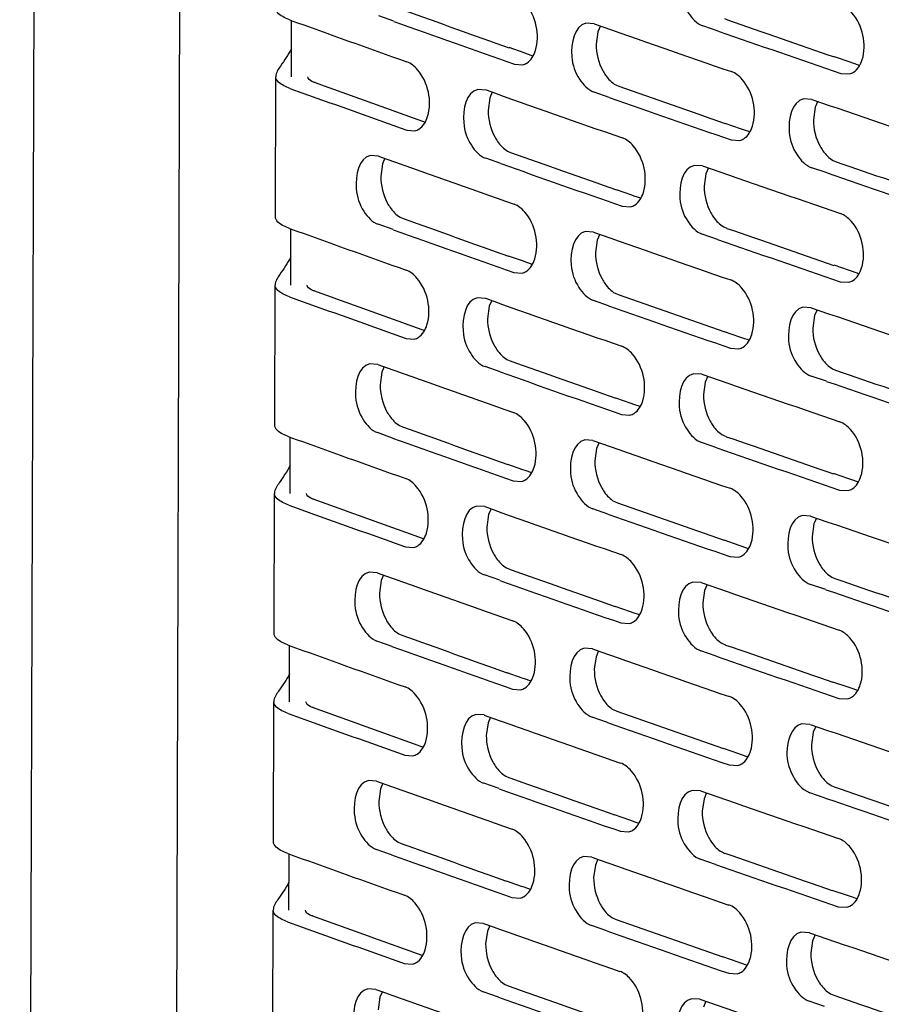
# Model space of a CAD drawing. Units: inches. Extents: x 0 to 141, y 0 to 109.
# Drawn here: x 120 to 122, y 79 to 81 of the extents above; entities that cross this region are included whole.
import ezdxf

# ---------------------------------------------------------------- set-up
doc = ezdxf.new("R2010")
doc.units = ezdxf.units.IN
doc.header["$LTSCALE"] = 0.605
doc.header["$MEASUREMENT"] = 0
doc.layers.get('0').update_dxf_attribs({"linetype": 'CONTINUOUS'})

msp = doc.modelspace()

# ---------------------------------------------------------------- linework, layer by layer
at = {"color": 7, "linetype": 'Continuous'}
for p, q in [((120.027, 89.1177), (119.9717, 71.0224)), ((120.3478, 88.7748), (120.2939, 71.1319)), ((120.5713, 81.0158), (120.5716, 81.1409)), ((120.7975, 81.1381), (120.7643, 81.1499)), ((121.5269, 81.1442), (121.5337, 81.1411)), ((121.2396, 81.1326), (121.2213, 81.1337)), ((121.2531, 81.1279), (121.2477, 81.1151)), ((121.5131, 81.1165), (121.4793, 81.1282)), ((121.2477, 81.1151), (121.2438, 81.0877)), ((121.085, 81.0682), (121.0517, 81.08)), ((121.0902, 81.0663), (121.085, 81.0682)), ((121.1045, 81.0613), (121.0902, 81.0663)), ((121.804, 81.0478), (121.7701, 81.0594)), ((121.0636, 81.0436), (121.0818, 81.0424)), ((121.8106, 81.0455), (121.804, 81.0478)), ((121.8252, 81.0405), (121.8106, 81.0455)), ((120.5359, 80.7067), (120.5368, 81.0159)), ((120.5368, 81.0159), (120.5368, 81.0159)), ((121.7838, 81.0231), (121.8025, 81.022)), ((120.5682, 80.9901), (120.5968, 80.9798)), ((121.287, 80.9977), (121.2937, 80.9947)), ((121.0008, 80.9865), (120.9827, 80.9877)), ((121.0094, 80.9691), (121.0055, 80.9416)), ((121.0147, 80.9817), (121.0094, 80.9691)), ((121.2727, 80.97), (121.2392, 80.9818)), ((121.7199, 80.9658), (121.7013, 80.9668)), ((121.7271, 80.9483), (121.7231, 80.9209)), ((121.7327, 80.9615), (121.7271, 80.9483)), ((120.8524, 80.9206), (120.8666, 80.9156)), ((121.5625, 80.9009), (121.5288, 80.9126)), ((121.5686, 80.8988), (121.5625, 80.9009)), ((120.8258, 80.8978), (120.8438, 80.8965)), ((121.5831, 80.8938), (121.5686, 80.8988)), ((121.5419, 80.8763), (121.5604, 80.8752)), ((120.7634, 80.8408), (120.7454, 80.842)), ((120.7776, 80.8358), (120.7725, 80.8233)), ((121.0337, 80.8239), (121.0004, 80.8357)), ((121.0485, 80.8516), (121.0551, 80.8485)), ((120.7725, 80.8233), (120.7685, 80.7959)), ((121.4784, 80.819), (121.4599, 80.8202)), ((121.4915, 80.8146), (121.486, 80.8016)), ((121.7534, 80.8033), (121.7195, 80.815)), ((121.7668, 80.831), (121.7736, 80.828)), ((121.486, 80.8016), (121.482, 80.7742)), ((121.3223, 80.7544), (121.2889, 80.7662)), ((121.328, 80.7524), (121.3223, 80.7544)), ((121.3424, 80.7474), (121.328, 80.7524)), ((121.3014, 80.7298), (121.3197, 80.7287)), ((120.8113, 80.7058), (120.8179, 80.7027)), ((120.7961, 80.6782), (120.7629, 80.69)), ((121.5255, 80.6843), (121.5323, 80.6812)), ((120.5699, 80.5559), (120.5702, 80.681)), ((121.2382, 80.6727), (121.2199, 80.6738)), ((121.2517, 80.668), (121.2463, 80.6552)), ((121.5117, 80.6565), (121.4779, 80.6682)), ((121.2463, 80.6552), (121.2424, 80.6278)), ((121.0836, 80.6083), (121.0503, 80.62)), ((121.0888, 80.6064), (121.0836, 80.6083)), ((121.1031, 80.6014), (121.0888, 80.6064)), ((121.8026, 80.5878), (121.7687, 80.5995)), ((121.0622, 80.5837), (121.0804, 80.5825)), ((121.8092, 80.5856), (121.8026, 80.5878)), ((121.8238, 80.5805), (121.8092, 80.5856)), ((120.5345, 80.2468), (120.5354, 80.5559)), ((120.5354, 80.5559), (120.5354, 80.556)), ((121.7824, 80.5631), (121.8011, 80.5621)), ((121.2856, 80.5378), (121.2923, 80.5347)), ((120.5668, 80.5302), (120.5954, 80.5199)), ((120.9994, 80.5266), (120.9813, 80.5278)), ((121.0133, 80.5218), (121.008, 80.5091)), ((121.2713, 80.5101), (121.2378, 80.5219)), ((121.008, 80.5091), (121.0041, 80.4817)), ((121.7185, 80.5058), (121.6999, 80.5069)), ((121.7257, 80.4884), (121.7217, 80.4609)), ((121.7313, 80.5015), (121.7257, 80.4884)), ((120.851, 80.4607), (120.8652, 80.4556)), ((121.5611, 80.441), (121.5274, 80.4527)), ((120.8244, 80.4378), (120.8424, 80.4366)), ((121.5672, 80.4389), (121.5611, 80.441)), ((121.5817, 80.4339), (121.5672, 80.4389)), ((121.5405, 80.4163), (121.559, 80.4152)), ((120.762, 80.3809), (120.744, 80.3821)), ((121.047, 80.3917), (121.0537, 80.3886)), ((120.7711, 80.3634), (120.7671, 80.336)), ((120.7762, 80.3759), (120.7711, 80.3634)), ((121.0323, 80.364), (120.999, 80.3758)), ((121.477, 80.3591), (121.4585, 80.3602)), ((121.7654, 80.3711), (121.7722, 80.3681)), ((121.4846, 80.3417), (121.4806, 80.3142)), ((121.4901, 80.3547), (121.4846, 80.3417)), ((121.752, 80.3434), (121.7181, 80.355)), ((121.3209, 80.2945), (121.2874, 80.3063)), ((121.3266, 80.2925), (121.3209, 80.2945)), ((121.341, 80.2875), (121.3266, 80.2925)), ((121.3, 80.2699), (121.3183, 80.2687)), ((120.7947, 80.2182), (120.7615, 80.2301)), ((120.8099, 80.2459), (120.8165, 80.2428)), ((120.5685, 80.096), (120.5688, 80.221)), ((121.2368, 80.2127), (121.2185, 80.2139)), ((121.2503, 80.2081), (121.2449, 80.1953)), ((121.5103, 80.1966), (121.4765, 80.2083)), ((121.5241, 80.2243), (121.5309, 80.2213)), ((121.2449, 80.1953), (121.241, 80.1678)), ((121.0822, 80.1483), (121.0489, 80.1601)), ((121.0874, 80.1465), (121.0822, 80.1483)), ((121.1017, 80.1414), (121.0874, 80.1465)), ((121.0608, 80.1237), (121.079, 80.1225)), ((121.8012, 80.1279), (121.7673, 80.1396)), ((121.8077, 80.1256), (121.8012, 80.1279)), ((121.8224, 80.1206), (121.8077, 80.1256)), ((121.781, 80.1032), (121.7997, 80.1022)), ((120.5331, 79.7869), (120.534, 80.096)), ((120.534, 80.096), (120.534, 80.0961)), ((121.2842, 80.0779), (121.2909, 80.0748)), ((120.5654, 80.0702), (120.594, 80.06)), ((120.998, 80.0667), (120.9799, 80.0679)), ((121.0119, 80.0619), (121.0066, 80.0492)), ((121.2699, 80.0502), (121.2364, 80.0619)), ((121.0066, 80.0492), (121.0027, 80.0218)), ((121.7171, 80.0459), (121.6985, 80.047)), ((121.7299, 80.0416), (121.7243, 80.0285)), ((121.7243, 80.0285), (121.7203, 80.001)), ((120.8496, 80.0008), (120.8638, 79.9957)), ((121.5597, 79.9811), (121.526, 79.9928)), ((120.823, 79.9779), (120.841, 79.9767)), ((121.5658, 79.979), (121.5597, 79.9811)), ((121.5803, 79.9739), (121.5658, 79.979)), ((121.5391, 79.9564), (121.5576, 79.9553)), ((121.0456, 79.9318), (121.0523, 79.9287)), ((120.7606, 79.9209), (120.7426, 79.9222)), ((120.7697, 79.9035), (120.7657, 79.876)), ((120.7748, 79.916), (120.7697, 79.9035)), ((121.0309, 79.9041), (120.9976, 79.9159)), ((121.764, 79.9112), (121.7708, 79.9081)), ((121.4756, 79.8992), (121.4571, 79.9003)), ((121.4832, 79.8818), (121.4792, 79.8543)), ((121.4887, 79.8947), (121.4832, 79.8818)), ((121.7506, 79.8835), (121.7167, 79.8951)), ((121.3195, 79.8346), (121.286, 79.8463)), ((121.3252, 79.8326), (121.3195, 79.8346)), ((121.3396, 79.8276), (121.3252, 79.8326)), ((121.2985, 79.81), (121.3169, 79.8088)), ((120.8085, 79.786), (120.8151, 79.7829)), ((120.5671, 79.6361), (120.5674, 79.7611)), ((120.7933, 79.7583), (120.7601, 79.7701)), ((121.2354, 79.7528), (121.2171, 79.754)), ((121.5227, 79.7644), (121.5295, 79.7614)), ((121.2435, 79.7354), (121.2396, 79.7079)), ((121.2489, 79.7482), (121.2435, 79.7354)), ((121.5089, 79.7367), (121.4751, 79.7484)), ((121.0808, 79.6884), (121.0475, 79.7002)), ((121.086, 79.6866), (121.0808, 79.6884)), ((121.1003, 79.6815), (121.086, 79.6866)), ((121.0594, 79.6638), (121.0776, 79.6626)), ((121.7998, 79.668), (121.7659, 79.6796)), ((121.8063, 79.6657), (121.7998, 79.668)), ((121.821, 79.6607), (121.8063, 79.6657)), ((121.7796, 79.6433), (121.7983, 79.6422)), ((120.5317, 79.327), (120.5326, 79.6361)), ((120.5326, 79.6361), (120.5326, 79.6362)), ((120.564, 79.6103), (120.5926, 79.6)), ((120.9966, 79.6068), (120.9785, 79.608)), ((121.0105, 79.602), (121.0052, 79.5893)), ((121.2685, 79.5903), (121.235, 79.602)), ((121.2828, 79.618), (121.2895, 79.6149)), ((121.0052, 79.5893), (121.0013, 79.5619)), ((121.7157, 79.586), (121.6971, 79.5871)), ((121.7285, 79.5817), (121.7229, 79.5686)), ((121.7229, 79.5686), (121.7189, 79.5411)), ((120.8482, 79.5409), (120.8624, 79.5358)), ((121.5583, 79.5212), (121.5246, 79.5329)), ((120.8216, 79.518), (120.8396, 79.5168)), ((121.5644, 79.519), (121.5583, 79.5212)), ((121.5789, 79.514), (121.5644, 79.519)), ((121.5377, 79.4965), (121.5562, 79.4954)), ((121.0442, 79.4719), (121.0509, 79.4688)), ((120.7592, 79.461), (120.7412, 79.4623)), ((120.7734, 79.456), (120.7682, 79.4435)), ((121.0295, 79.4442), (120.9962, 79.456)), ((121.7626, 79.4513), (121.7694, 79.4482)), ((120.7682, 79.4435), (120.7643, 79.4161)), ((121.4742, 79.4393), (121.4557, 79.4404)), ((121.4873, 79.4348), (121.4818, 79.4218)), ((121.702, 79.4425), (121.7153, 79.4352)), ((121.7492, 79.4235), (121.7153, 79.4352)), ((121.4818, 79.4218), (121.4778, 79.3944)), ((121.3181, 79.3747), (121.2846, 79.3864)), ((121.3238, 79.3727), (121.3181, 79.3747)), ((121.3382, 79.3676), (121.3238, 79.3727)), ((121.2971, 79.35), (121.3155, 79.3489)), ((120.8071, 79.326), (120.8137, 79.323)), ((120.5656, 79.1761), (120.566, 79.3012)), ((120.7919, 79.2984), (120.7587, 79.3102)), ((121.234, 79.2929), (121.2157, 79.2941)), ((121.5213, 79.3045), (121.5281, 79.3014)), ((121.2421, 79.2755), (121.2382, 79.248)), ((121.2475, 79.2883), (121.2421, 79.2755)), ((121.5075, 79.2768), (121.4737, 79.2885)), ((121.0794, 79.2285), (121.0461, 79.2403)), ((121.0846, 79.2266), (121.0794, 79.2285)), ((121.0989, 79.2216), (121.0846, 79.2266)), ((121.7983, 79.2081), (121.7645, 79.2197)), ((121.8049, 79.2058), (121.7983, 79.2081)), ((121.8196, 79.2008), (121.8049, 79.2058)), ((121.058, 79.2039), (121.0762, 79.2027)), ((120.5303, 78.867), (120.5312, 79.1762)), ((120.5312, 79.1762), (120.5312, 79.1762)), ((121.7782, 79.1834), (121.7969, 79.1823)), ((120.5626, 79.1504), (120.5912, 79.1401)), ((120.9952, 79.1468), (120.9771, 79.148)), ((121.0091, 79.142), (121.0038, 79.1294)), ((121.2671, 79.1304), (121.2336, 79.1421)), ((121.2814, 79.1581), (121.2881, 79.155)), ((121.0038, 79.1294), (120.9999, 79.1019)), ((121.7143, 79.1261), (121.6957, 79.1271)), ((121.7271, 79.1218), (121.7215, 79.1086)), ((121.7215, 79.1086), (121.7175, 79.0812)), ((120.8468, 79.0809), (120.861, 79.0759)), ((120.8202, 79.0581), (120.8382, 79.0568)), ((121.5569, 79.0612), (121.5232, 79.0729)), ((121.563, 79.0591), (121.5569, 79.0612)), ((121.5775, 79.0541), (121.563, 79.0591)), ((121.5363, 79.0366), (121.5548, 79.0355)), ((121.0428, 79.0119), (121.0495, 79.0088)), ((120.7578, 79.0011), (120.7398, 79.0023)), ((120.772, 78.9961), (120.7668, 78.9836)), ((121.0281, 78.9842), (120.9948, 78.996)), ((121.7612, 78.9914), (121.768, 78.9883)), ((120.7668, 78.9836), (120.7629, 78.9562)), ((121.4728, 78.9794), (121.4543, 78.9805)), ((121.4859, 78.9749), (121.4804, 78.9619)), ((121.7478, 78.9636), (121.7139, 78.9753))]:
    msp.add_line(p, q, dxfattribs=at)
for centre, radius, start, end in [((148.6174, 158.9206), 82.5775, 250.328301, 250.499419), ((148.2819, 158.0438), 81.744, 250.182557, 250.374343), ((149.7951, 162.5066), 86.1339, 250.845888, 251.012263), ((148.6703, 159.211), 82.8992, 250.352904, 250.548079), ((149.4291, 161.5171), 85.1841, 250.675102, 250.89073), ((149.8486, 162.8053), 86.4636, 250.869806, 251.059579), ((148.288, 157.7707), 81.6005, 250.182505, 250.353339), ((149.4029, 161.1496), 84.9407, 250.674977, 250.842907), ((148.3054, 157.96), 81.8151, 250.203913, 250.37429), ((149.0358, 160.1663), 83.9964, 250.502584, 250.72024), ((149.4562, 161.4455), 85.2679, 250.69912, 250.890663), ((150.2117, 163.7838), 87.582, 251.015338, 251.227012), ((148.6418, 158.8239), 82.8165, 250.32843, 250.548148), ((149.0098, 159.8009), 83.7553, 250.502457, 250.671968), ((149.063, 160.0941), 84.0797, 250.526828, 250.720172), ((149.8202, 162.4164), 86.3793, 250.846011, 251.059645), ((150.185, 163.4119), 87.3345, 251.015218, 251.180064), ((150.2386, 163.7134), 87.6669, 251.038915, 251.226947), ((148.616, 158.4607), 82.5775, 250.328301, 250.499419), ((148.2805, 157.5839), 81.744, 250.182557, 250.374343), ((148.6689, 158.7511), 82.8992, 250.352904, 250.548079), ((149.4277, 161.0572), 85.1841, 250.675102, 250.89073), ((149.7937, 162.0466), 86.1339, 250.845888, 251.012263), ((149.8472, 162.3454), 86.4636, 250.869806, 251.059579), ((148.2866, 157.3108), 81.6005, 250.182505, 250.353339), ((149.4015, 160.6896), 84.9407, 250.674977, 250.842907), ((148.304, 157.5001), 81.8151, 250.203913, 250.37429), ((149.0344, 159.7064), 83.9964, 250.502584, 250.72024), ((149.4548, 160.9856), 85.2679, 250.69912, 250.890663), ((150.2103, 163.3239), 87.582, 251.015338, 251.227012), ((148.6404, 158.364), 82.8165, 250.32843, 250.548148), ((149.0084, 159.341), 83.7553, 250.502457, 250.671968), ((149.0616, 159.6342), 84.0797, 250.526828, 250.720172), ((149.8188, 161.9565), 86.3793, 250.846011, 251.059645), ((150.1836, 162.952), 87.3345, 251.015218, 251.180064), ((150.2372, 163.2534), 87.6669, 251.038915, 251.226947), ((148.6146, 158.0008), 82.5775, 250.328301, 250.499419), ((148.2791, 157.124), 81.744, 250.182557, 250.374343), ((148.6675, 158.2912), 82.8992, 250.352904, 250.548079), ((149.4263, 160.5973), 85.1841, 250.675102, 250.89073), ((149.7923, 161.5867), 86.1339, 250.845888, 251.012263), ((149.8458, 161.8854), 86.4636, 250.869806, 251.059579), ((148.2852, 156.8508), 81.6005, 250.182505, 250.353339), ((148.3026, 157.0401), 81.8151, 250.203913, 250.37429), ((149.033, 159.2465), 83.9964, 250.502584, 250.72024), ((149.4001, 160.2297), 84.9407, 250.674977, 250.842907), ((149.4534, 160.5257), 85.2679, 250.69912, 250.890663), ((150.2089, 162.864), 87.582, 251.015338, 251.227012), ((149.007, 158.8811), 83.7553, 250.502457, 250.671968), ((148.6389, 157.9041), 82.8165, 250.32843, 250.548148), ((149.0602, 159.1742), 84.0797, 250.526828, 250.720172), ((150.1822, 162.4921), 87.3345, 251.015218, 251.180064), ((149.8173, 161.4966), 86.3793, 250.846011, 251.059645), ((150.2358, 162.7935), 87.6669, 251.038915, 251.226947), ((148.6132, 157.5409), 82.5775, 250.328301, 250.499419), ((148.2777, 156.664), 81.744, 250.182557, 250.374343), ((148.6661, 157.8313), 82.8992, 250.352904, 250.548079), ((149.4249, 160.1374), 85.1841, 250.675102, 250.89073), ((149.7909, 161.1268), 86.1339, 250.845888, 251.012263), ((149.8444, 161.4255), 86.4636, 250.869806, 251.059579), ((148.2838, 156.3909), 81.6005, 250.182505, 250.353339), ((148.3012, 156.5802), 81.8151, 250.203913, 250.37429), ((149.0316, 158.7865), 83.9964, 250.502584, 250.72024), ((149.3987, 159.7698), 84.9407, 250.674977, 250.842907), ((149.452, 160.0657), 85.2679, 250.69912, 250.890663), ((150.2075, 162.4041), 87.582, 251.015338, 251.227012), ((149.0056, 158.4211), 83.7553, 250.502457, 250.671968), ((148.6375, 157.4442), 82.8165, 250.32843, 250.548148), ((150.1808, 162.0321), 87.3345, 251.015218, 251.180064), ((149.0588, 158.7143), 84.0797, 250.526828, 250.720172), ((149.8159, 161.0366), 86.3793, 250.846011, 251.059645), ((150.2344, 162.3336), 87.6669, 251.038915, 251.226947), ((148.6118, 157.081), 82.5775, 250.328301, 250.499419), ((148.2763, 156.2041), 81.744, 250.182557, 250.374343), ((148.6647, 157.3713), 82.8992, 250.352904, 250.548079), ((149.4235, 159.6774), 85.1841, 250.675102, 250.89073), ((149.7895, 160.6669), 86.1339, 250.845888, 251.012263), ((149.843, 160.9656), 86.4636, 250.869806, 251.059579), ((148.2824, 155.931), 81.6005, 250.182505, 250.353339), ((149.0302, 158.3266), 83.9964, 250.502584, 250.72024), ((149.3973, 159.3099), 84.9407, 250.674977, 250.842907), ((148.2998, 156.1203), 81.8151, 250.203913, 250.37429), ((149.4506, 159.6058), 85.2679, 250.69912, 250.890663), ((150.2061, 161.9441), 87.582, 251.015338, 251.227012), ((148.6361, 156.9842), 82.8165, 250.32843, 250.548148), ((149.0042, 157.9612), 83.7553, 250.502457, 250.671968), ((150.1794, 161.5722), 87.3345, 251.015218, 251.180064), ((149.0574, 158.2544), 84.0797, 250.526828, 250.720172), ((149.8145, 160.5767), 86.3793, 250.846011, 251.059645)]:
    msp.add_arc(centre, radius, start, end, dxfattribs=at)
for points, knots in [([(121.4613, 81.2801), (121.4355, 81.2739), (121.4225, 81.211), (121.4421, 81.159), (121.4658, 81.1329), (121.4793, 81.1282)], [0, 0, 0, 0, 0.453571, 0.755048, 1, 1, 1, 1]), ([(121.11, 81.0739), (121.1203, 81.1075), (121.1091, 81.1613), (121.0732, 81.1911), (121.0641, 81.1944)], [0, 0, 0, 0, 0.783146, 1, 1, 1, 1]), ([(120.5687, 81.1409), (120.5641, 81.1425), (120.552, 81.1475), (120.5373, 81.1577), (120.5373, 81.1667)], [0, 0, 0, 0, 0.352682, 1, 1, 1, 1]), ([(121.831, 81.0535), (121.8415, 81.0871), (121.8298, 81.1413), (121.7936, 81.1707), (121.7843, 81.1739)], [0, 0, 0, 0, 0.781557, 1, 1, 1, 1]), ([(121.2213, 81.1337), (121.1955, 81.1277), (121.1827, 81.0646), (121.2021, 81.0127), (121.2257, 80.9865), (121.2392, 80.9818)], [0, 0, 0, 0, 0.453381, 0.755274, 1, 1, 1, 1]), ([(120.5715, 81.0773), (120.5643, 81.0641), (120.5514, 81.0454), (120.5369, 81.0244), (120.5368, 81.0159)], [0, 0, 0, 0, 0.639133, 1, 1, 1, 1]), ([(121.0818, 81.0424), (121.0849, 81.0431), (121.0986, 81.0488), (121.1067, 81.0631), (121.11, 81.0739)], [0, 0, 0, 0, 0.224101, 1, 1, 1, 1]), ([(121.8025, 81.022), (121.8057, 81.0228), (121.8194, 81.0285), (121.8276, 81.0428), (121.831, 81.0535)], [0, 0, 0, 0, 0.225522, 1, 1, 1, 1]), ([(120.8719, 80.928), (120.8822, 80.9616), (120.8711, 81.0153), (120.8354, 81.0453), (120.8263, 81.0486)], [0, 0, 0, 0, 0.783679, 1, 1, 1, 1]), ([(120.5682, 80.9901), (120.5636, 80.9917), (120.5516, 80.9967), (120.5368, 81.0069), (120.5368, 81.0159)], [0, 0, 0, 0, 0.352682, 1, 1, 1, 1]), ([(120.6234, 81.0028), (120.6211, 81.0036), (120.6151, 81.006), (120.6077, 81.0112), (120.6077, 81.0156)], [0, 0, 0, 0, 0.352682, 1, 1, 1, 1]), ([(121.2583, 81.0292), (121.2602, 81.0257), (121.2676, 81.0136), (121.278, 81.0028), (121.287, 80.9977)], [0, 0, 0, 0, 0.275728, 1, 1, 1, 1]), ([(121.5888, 80.9067), (121.5993, 80.9403), (121.5877, 80.9943), (121.5516, 81.0239), (121.5424, 81.0271)], [0, 0, 0, 0, 0.782086, 1, 1, 1, 1]), ([(120.9827, 80.9877), (120.9569, 80.9817), (120.9442, 80.9186), (120.9634, 80.8668), (120.9869, 80.8405), (121.0004, 80.8357)], [0, 0, 0, 0, 0.453191, 0.755501, 1, 1, 1, 1]), ([(121.7013, 80.9668), (121.6754, 80.9606), (121.6623, 80.8977), (121.682, 80.8456), (121.7059, 80.8196), (121.7195, 80.815)], [0, 0, 0, 0, 0.453761, 0.754823, 1, 1, 1, 1]), ([(120.8438, 80.8965), (120.847, 80.8973), (120.8606, 80.9029), (120.8686, 80.9172), (120.8719, 80.928)], [0, 0, 0, 0, 0.223613, 1, 1, 1, 1]), ([(121.5604, 80.8752), (121.5636, 80.8759), (121.5773, 80.8816), (121.5854, 80.8959), (121.5888, 80.9067)], [0, 0, 0, 0, 0.225055, 1, 1, 1, 1]), ([(121.0199, 80.8831), (121.0218, 80.8796), (121.0292, 80.8675), (121.0395, 80.8567), (121.0485, 80.8516)], [0, 0, 0, 0, 0.276002, 1, 1, 1, 1]), ([(121.348, 80.7602), (121.3584, 80.7938), (121.347, 80.8477), (121.311, 80.8774), (121.3018, 80.8806)], [0, 0, 0, 0, 0.782615, 1, 1, 1, 1]), ([(121.7378, 80.8624), (121.7397, 80.859), (121.7472, 80.8468), (121.7577, 80.8361), (121.7668, 80.831)], [0, 0, 0, 0, 0.275184, 1, 1, 1, 1]), ([(120.7454, 80.842), (120.7197, 80.8361), (120.7072, 80.7729), (120.7262, 80.7212), (120.7495, 80.6948), (120.7629, 80.69)], [0, 0, 0, 0, 0.453001, 0.75573, 1, 1, 1, 1]), ([(121.4599, 80.8202), (121.4341, 80.814), (121.4211, 80.751), (121.4407, 80.6991), (121.4644, 80.673), (121.4779, 80.6682)], [0, 0, 0, 0, 0.453571, 0.755048, 1, 1, 1, 1]), ([(121.3197, 80.7287), (121.3229, 80.7294), (121.3366, 80.7351), (121.3447, 80.7494), (121.348, 80.7602)], [0, 0, 0, 0, 0.224581, 1, 1, 1, 1]), ([(120.7829, 80.7374), (120.7848, 80.7339), (120.7921, 80.7217), (120.8023, 80.7109), (120.8113, 80.7058)], [0, 0, 0, 0, 0.276277, 1, 1, 1, 1]), ([(121.1086, 80.6139), (121.1189, 80.6476), (121.1077, 80.7014), (121.0718, 80.7312), (121.0627, 80.7345)], [0, 0, 0, 0, 0.783146, 1, 1, 1, 1]), ([(120.5673, 80.681), (120.5627, 80.6826), (120.5506, 80.6875), (120.5359, 80.6978), (120.5359, 80.7067)], [0, 0, 0, 0, 0.352682, 1, 1, 1, 1]), ([(121.4967, 80.7157), (121.4985, 80.7122), (121.506, 80.7001), (121.5165, 80.6893), (121.5255, 80.6843)], [0, 0, 0, 0, 0.275455, 1, 1, 1, 1]), ([(121.8295, 80.5936), (121.8401, 80.6272), (121.8284, 80.6814), (121.7922, 80.7107), (121.7828, 80.7139)], [0, 0, 0, 0, 0.781557, 1, 1, 1, 1]), ([(121.2199, 80.6738), (121.1941, 80.6677), (121.1813, 80.6047), (121.2007, 80.5528), (121.2243, 80.5266), (121.2378, 80.5219)], [0, 0, 0, 0, 0.453381, 0.755274, 1, 1, 1, 1]), ([(120.5701, 80.6174), (120.5629, 80.6042), (120.55, 80.5854), (120.5355, 80.5645), (120.5354, 80.556)], [0, 0, 0, 0, 0.639133, 1, 1, 1, 1]), ([(121.0804, 80.5825), (121.0835, 80.5832), (121.0972, 80.5889), (121.1052, 80.6032), (121.1086, 80.6139)], [0, 0, 0, 0, 0.224101, 1, 1, 1, 1]), ([(120.8705, 80.4681), (120.8808, 80.5017), (120.8697, 80.5554), (120.834, 80.5854), (120.8249, 80.5886)], [0, 0, 0, 0, 0.783679, 1, 1, 1, 1]), ([(121.8011, 80.5621), (121.8043, 80.5628), (121.818, 80.5686), (121.8262, 80.5829), (121.8295, 80.5936)], [0, 0, 0, 0, 0.225522, 1, 1, 1, 1]), ([(120.5668, 80.5302), (120.5622, 80.5318), (120.5502, 80.5367), (120.5354, 80.547), (120.5354, 80.5559)], [0, 0, 0, 0, 0.352682, 1, 1, 1, 1]), ([(120.622, 80.5428), (120.6197, 80.5437), (120.6137, 80.5461), (120.6063, 80.5512), (120.6063, 80.5557)], [0, 0, 0, 0, 0.352682, 1, 1, 1, 1]), ([(121.2569, 80.5693), (121.2588, 80.5658), (121.2662, 80.5537), (121.2766, 80.5429), (121.2856, 80.5378)], [0, 0, 0, 0, 0.275728, 1, 1, 1, 1]), ([(121.5874, 80.4468), (121.5978, 80.4804), (121.5863, 80.5344), (121.5502, 80.5639), (121.5409, 80.5671)], [0, 0, 0, 0, 0.782086, 1, 1, 1, 1]), ([(120.9813, 80.5278), (120.9555, 80.5218), (120.9428, 80.4587), (120.962, 80.4069), (120.9855, 80.3806), (120.999, 80.3758)], [0, 0, 0, 0, 0.453191, 0.755501, 1, 1, 1, 1]), ([(121.6999, 80.5069), (121.674, 80.5007), (121.6609, 80.4378), (121.6806, 80.3857), (121.7045, 80.3597), (121.7181, 80.355)], [0, 0, 0, 0, 0.453761, 0.754823, 1, 1, 1, 1]), ([(120.8424, 80.4366), (120.8456, 80.4373), (120.8592, 80.443), (120.8672, 80.4573), (120.8705, 80.4681)], [0, 0, 0, 0, 0.223613, 1, 1, 1, 1]), ([(121.559, 80.4152), (121.5622, 80.416), (121.5759, 80.4217), (121.584, 80.436), (121.5874, 80.4468)], [0, 0, 0, 0, 0.225055, 1, 1, 1, 1]), ([(121.0185, 80.4232), (121.0204, 80.4197), (121.0278, 80.4076), (121.0381, 80.3968), (121.047, 80.3917)], [0, 0, 0, 0, 0.276002, 1, 1, 1, 1]), ([(121.3466, 80.3002), (121.357, 80.3339), (121.3456, 80.3878), (121.3096, 80.4174), (121.3004, 80.4207)], [0, 0, 0, 0, 0.782615, 1, 1, 1, 1]), ([(121.7364, 80.4025), (121.7383, 80.399), (121.7458, 80.3869), (121.7563, 80.3761), (121.7654, 80.3711)], [0, 0, 0, 0, 0.275184, 1, 1, 1, 1]), ([(120.744, 80.3821), (120.7183, 80.3761), (120.7058, 80.313), (120.7248, 80.2613), (120.7481, 80.2349), (120.7615, 80.2301)], [0, 0, 0, 0, 0.453001, 0.75573, 1, 1, 1, 1]), ([(121.4585, 80.3602), (121.4327, 80.3541), (121.4197, 80.2911), (121.4393, 80.2391), (121.463, 80.213), (121.4765, 80.2083)], [0, 0, 0, 0, 0.453571, 0.755048, 1, 1, 1, 1]), ([(121.3183, 80.2687), (121.3215, 80.2695), (121.3352, 80.2752), (121.3433, 80.2895), (121.3466, 80.3002)], [0, 0, 0, 0, 0.224581, 1, 1, 1, 1]), ([(120.7815, 80.2774), (120.7833, 80.274), (120.7907, 80.2618), (120.8009, 80.251), (120.8099, 80.2459)], [0, 0, 0, 0, 0.276277, 1, 1, 1, 1]), ([(121.1072, 80.154), (121.1175, 80.1877), (121.1063, 80.2415), (121.0704, 80.2713), (121.0612, 80.2745)], [0, 0, 0, 0, 0.783146, 1, 1, 1, 1]), ([(121.4953, 80.2558), (121.4971, 80.2523), (121.5046, 80.2401), (121.5151, 80.2294), (121.5241, 80.2243)], [0, 0, 0, 0, 0.275455, 1, 1, 1, 1]), ([(121.8281, 80.1337), (121.8387, 80.1673), (121.827, 80.2215), (121.7907, 80.2508), (121.7814, 80.254)], [0, 0, 0, 0, 0.781557, 1, 1, 1, 1]), ([(120.5659, 80.221), (120.5613, 80.2227), (120.5492, 80.2276), (120.5345, 80.2379), (120.5345, 80.2468)], [0, 0, 0, 0, 0.352682, 1, 1, 1, 1]), ([(121.2185, 80.2139), (121.1927, 80.2078), (121.1799, 80.1448), (121.1993, 80.0929), (121.2229, 80.0667), (121.2364, 80.0619)], [0, 0, 0, 0, 0.453381, 0.755274, 1, 1, 1, 1]), ([(120.5687, 80.1575), (120.5615, 80.1443), (120.5486, 80.1255), (120.5341, 80.1046), (120.534, 80.0961)], [0, 0, 0, 0, 0.639133, 1, 1, 1, 1]), ([(121.079, 80.1225), (121.0821, 80.1233), (121.0958, 80.1289), (121.1038, 80.1433), (121.1072, 80.154)], [0, 0, 0, 0, 0.224101, 1, 1, 1, 1]), ([(120.8691, 80.0081), (120.8794, 80.0418), (120.8683, 80.0955), (120.8326, 80.1254), (120.8235, 80.1287)], [0, 0, 0, 0, 0.783679, 1, 1, 1, 1]), ([(121.7997, 80.1022), (121.8029, 80.1029), (121.8166, 80.1086), (121.8248, 80.1229), (121.8281, 80.1337)], [0, 0, 0, 0, 0.225522, 1, 1, 1, 1]), ([(121.2555, 80.1094), (121.2574, 80.1059), (121.2648, 80.0937), (121.2752, 80.083), (121.2842, 80.0779)], [0, 0, 0, 0, 0.275728, 1, 1, 1, 1]), ([(121.586, 79.9868), (121.5964, 80.0204), (121.5849, 80.0745), (121.5488, 80.104), (121.5395, 80.1072)], [0, 0, 0, 0, 0.782086, 1, 1, 1, 1]), ([(120.5654, 80.0702), (120.5608, 80.0719), (120.5487, 80.0768), (120.534, 80.0871), (120.534, 80.096)], [0, 0, 0, 0, 0.352682, 1, 1, 1, 1]), ([(120.6206, 80.0829), (120.6183, 80.0837), (120.6123, 80.0862), (120.6049, 80.0913), (120.6049, 80.0958)], [0, 0, 0, 0, 0.352682, 1, 1, 1, 1]), ([(120.9799, 80.0679), (120.9541, 80.0619), (120.9414, 79.9988), (120.9606, 79.947), (120.9841, 79.9207), (120.9976, 79.9159)], [0, 0, 0, 0, 0.453191, 0.755501, 1, 1, 1, 1]), ([(121.6985, 80.047), (121.6726, 80.0408), (121.6595, 79.9779), (121.6792, 79.9258), (121.7031, 79.8998), (121.7167, 79.8951)], [0, 0, 0, 0, 0.453761, 0.754823, 1, 1, 1, 1]), ([(120.841, 79.9767), (120.8442, 79.9774), (120.8578, 79.9831), (120.8658, 79.9974), (120.8691, 80.0081)], [0, 0, 0, 0, 0.223613, 1, 1, 1, 1]), ([(121.5576, 79.9553), (121.5608, 79.9561), (121.5745, 79.9618), (121.5826, 79.9761), (121.586, 79.9868)], [0, 0, 0, 0, 0.225055, 1, 1, 1, 1]), ([(121.0171, 79.9633), (121.019, 79.9598), (121.0264, 79.9477), (121.0367, 79.9369), (121.0456, 79.9318)], [0, 0, 0, 0, 0.276002, 1, 1, 1, 1]), ([(121.3452, 79.8403), (121.3556, 79.8739), (121.3442, 79.9279), (121.3082, 79.9575), (121.299, 79.9608)], [0, 0, 0, 0, 0.782615, 1, 1, 1, 1]), ([(121.735, 79.9426), (121.7369, 79.9391), (121.7444, 79.927), (121.7549, 79.9162), (121.764, 79.9112)], [0, 0, 0, 0, 0.275184, 1, 1, 1, 1]), ([(120.7426, 79.9222), (120.7169, 79.9162), (120.7044, 79.8531), (120.7234, 79.8014), (120.7467, 79.775), (120.7601, 79.7701)], [0, 0, 0, 0, 0.453001, 0.75573, 1, 1, 1, 1]), ([(121.4571, 79.9003), (121.4313, 79.8942), (121.4183, 79.8312), (121.4379, 79.7792), (121.4616, 79.7531), (121.4751, 79.7484)], [0, 0, 0, 0, 0.453571, 0.755048, 1, 1, 1, 1]), ([(121.3169, 79.8088), (121.3201, 79.8096), (121.3338, 79.8152), (121.3419, 79.8296), (121.3452, 79.8403)], [0, 0, 0, 0, 0.224581, 1, 1, 1, 1]), ([(120.7801, 79.8175), (120.7819, 79.814), (120.7893, 79.8019), (120.7995, 79.7911), (120.8085, 79.786)], [0, 0, 0, 0, 0.276277, 1, 1, 1, 1]), ([(121.1057, 79.6941), (121.1161, 79.7277), (121.1048, 79.7816), (121.069, 79.8114), (121.0598, 79.8146)], [0, 0, 0, 0, 0.783146, 1, 1, 1, 1]), ([(121.4939, 79.7959), (121.4957, 79.7924), (121.5032, 79.7802), (121.5136, 79.7695), (121.5227, 79.7644)], [0, 0, 0, 0, 0.275455, 1, 1, 1, 1]), ([(121.8267, 79.6738), (121.8373, 79.7074), (121.8256, 79.7615), (121.7893, 79.7909), (121.78, 79.7941)], [0, 0, 0, 0, 0.781557, 1, 1, 1, 1]), ([(120.5645, 79.7611), (120.5599, 79.7628), (120.5478, 79.7677), (120.5331, 79.7779), (120.5331, 79.7869)], [0, 0, 0, 0, 0.352682, 1, 1, 1, 1]), ([(121.2171, 79.754), (121.1913, 79.7479), (121.1785, 79.6849), (121.1979, 79.633), (121.2214, 79.6068), (121.235, 79.602)], [0, 0, 0, 0, 0.453381, 0.755274, 1, 1, 1, 1]), ([(120.5673, 79.6976), (120.5601, 79.6844), (120.5472, 79.6656), (120.5327, 79.6447), (120.5326, 79.6362)], [0, 0, 0, 0, 0.639133, 1, 1, 1, 1]), ([(121.0776, 79.6626), (121.0807, 79.6634), (121.0944, 79.669), (121.1024, 79.6834), (121.1057, 79.6941)], [0, 0, 0, 0, 0.224101, 1, 1, 1, 1]), ([(120.8677, 79.5482), (120.878, 79.5819), (120.8669, 79.6356), (120.8312, 79.6655), (120.8221, 79.6688)], [0, 0, 0, 0, 0.783679, 1, 1, 1, 1]), ([(121.7983, 79.6422), (121.8015, 79.643), (121.8152, 79.6487), (121.8234, 79.663), (121.8267, 79.6738)], [0, 0, 0, 0, 0.225522, 1, 1, 1, 1]), ([(121.2541, 79.6494), (121.256, 79.646), (121.2634, 79.6338), (121.2738, 79.623), (121.2828, 79.618)], [0, 0, 0, 0, 0.275728, 1, 1, 1, 1]), ([(121.5846, 79.5269), (121.595, 79.5605), (121.5835, 79.6146), (121.5474, 79.6441), (121.5381, 79.6473)], [0, 0, 0, 0, 0.782086, 1, 1, 1, 1]), ([(120.564, 79.6103), (120.5594, 79.612), (120.5473, 79.6169), (120.5326, 79.6271), (120.5326, 79.6361)], [0, 0, 0, 0, 0.352682, 1, 1, 1, 1]), ([(120.6192, 79.623), (120.6169, 79.6238), (120.6109, 79.6263), (120.6035, 79.6314), (120.6035, 79.6359)], [0, 0, 0, 0, 0.352682, 1, 1, 1, 1]), ([(120.9785, 79.608), (120.9527, 79.6019), (120.94, 79.5389), (120.9592, 79.487), (120.9827, 79.4607), (120.9962, 79.456)], [0, 0, 0, 0, 0.453191, 0.755501, 1, 1, 1, 1]), ([(121.6971, 79.5871), (121.6741, 79.5815), (121.6585, 79.5281), (121.6726, 79.4781), (121.6905, 79.4511), (121.702, 79.4425)], [0, 0, 0, 0, 0.436614, 0.734844, 1, 1, 1, 1]), ([(120.8396, 79.5168), (120.8428, 79.5175), (120.8564, 79.5231), (120.8644, 79.5375), (120.8677, 79.5482)], [0, 0, 0, 0, 0.223613, 1, 1, 1, 1]), ([(121.5562, 79.4954), (121.5594, 79.4962), (121.5731, 79.5018), (121.5812, 79.5162), (121.5846, 79.5269)], [0, 0, 0, 0, 0.225055, 1, 1, 1, 1]), ([(121.0157, 79.5034), (121.0176, 79.4999), (121.025, 79.4877), (121.0352, 79.4769), (121.0442, 79.4719)], [0, 0, 0, 0, 0.276002, 1, 1, 1, 1]), ([(121.3438, 79.3804), (121.3542, 79.414), (121.3428, 79.4679), (121.3068, 79.4976), (121.2976, 79.5008)], [0, 0, 0, 0, 0.782615, 1, 1, 1, 1]), ([(121.7336, 79.4827), (121.7355, 79.4792), (121.743, 79.467), (121.7535, 79.4563), (121.7626, 79.4513)], [0, 0, 0, 0, 0.275184, 1, 1, 1, 1]), ([(120.7412, 79.4623), (120.7155, 79.4563), (120.703, 79.3932), (120.722, 79.3414), (120.7453, 79.315), (120.7587, 79.3102)], [0, 0, 0, 0, 0.453001, 0.75573, 1, 1, 1, 1]), ([(121.4557, 79.4404), (121.4299, 79.4342), (121.4169, 79.3713), (121.4365, 79.3193), (121.4602, 79.2932), (121.4737, 79.2885)], [0, 0, 0, 0, 0.453571, 0.755048, 1, 1, 1, 1]), ([(121.3155, 79.3489), (121.3187, 79.3496), (121.3324, 79.3553), (121.3404, 79.3696), (121.3438, 79.3804)], [0, 0, 0, 0, 0.224581, 1, 1, 1, 1]), ([(120.7787, 79.3576), (120.7805, 79.3541), (120.7879, 79.342), (120.7981, 79.3311), (120.8071, 79.326)], [0, 0, 0, 0, 0.276277, 1, 1, 1, 1]), ([(121.1043, 79.2342), (121.1147, 79.2678), (121.1034, 79.3216), (121.0676, 79.3514), (121.0584, 79.3547)], [0, 0, 0, 0, 0.783146, 1, 1, 1, 1]), ([(121.4924, 79.3359), (121.4943, 79.3325), (121.5018, 79.3203), (121.5122, 79.3095), (121.5213, 79.3045)], [0, 0, 0, 0, 0.275455, 1, 1, 1, 1]), ([(120.5631, 79.3012), (120.5585, 79.3029), (120.5464, 79.3078), (120.5317, 79.318), (120.5317, 79.327)], [0, 0, 0, 0, 0.352682, 1, 1, 1, 1]), ([(121.8253, 79.2139), (121.8358, 79.2474), (121.8242, 79.3016), (121.7879, 79.331), (121.7786, 79.3342)], [0, 0, 0, 0, 0.781557, 1, 1, 1, 1]), ([(121.2157, 79.2941), (121.1899, 79.288), (121.1771, 79.225), (121.1965, 79.173), (121.22, 79.1468), (121.2336, 79.1421)], [0, 0, 0, 0, 0.453381, 0.755274, 1, 1, 1, 1]), ([(120.5659, 79.2377), (120.5587, 79.2244), (120.5458, 79.2057), (120.5313, 79.1847), (120.5312, 79.1762)], [0, 0, 0, 0, 0.639133, 1, 1, 1, 1]), ([(121.0762, 79.2027), (121.0793, 79.2034), (121.093, 79.2091), (121.101, 79.2234), (121.1043, 79.2342)], [0, 0, 0, 0, 0.224101, 1, 1, 1, 1]), ([(120.8663, 79.0883), (120.8766, 79.122), (120.8655, 79.1756), (120.8298, 79.2056), (120.8206, 79.2089)], [0, 0, 0, 0, 0.783679, 1, 1, 1, 1]), ([(121.7969, 79.1823), (121.8001, 79.1831), (121.8138, 79.1888), (121.822, 79.2031), (121.8253, 79.2139)], [0, 0, 0, 0, 0.225522, 1, 1, 1, 1]), ([(121.2527, 79.1895), (121.2546, 79.186), (121.262, 79.1739), (121.2724, 79.1631), (121.2814, 79.1581)], [0, 0, 0, 0, 0.275728, 1, 1, 1, 1]), ([(121.5832, 79.067), (121.5936, 79.1006), (121.5821, 79.1547), (121.546, 79.1842), (121.5367, 79.1874)], [0, 0, 0, 0, 0.782086, 1, 1, 1, 1]), ([(120.5626, 79.1504), (120.558, 79.1521), (120.5459, 79.157), (120.5312, 79.1672), (120.5312, 79.1762)], [0, 0, 0, 0, 0.352682, 1, 1, 1, 1]), ([(120.6178, 79.1631), (120.6155, 79.1639), (120.6094, 79.1664), (120.6021, 79.1715), (120.6021, 79.176)], [0, 0, 0, 0, 0.352682, 1, 1, 1, 1]), ([(120.9771, 79.148), (120.9513, 79.142), (120.9386, 79.0789), (120.9578, 79.0271), (120.9813, 79.0008), (120.9948, 78.996)], [0, 0, 0, 0, 0.453191, 0.755501, 1, 1, 1, 1]), ([(121.6957, 79.1271), (121.6698, 79.1209), (121.6567, 79.058), (121.6764, 79.0059), (121.7003, 78.9799), (121.7139, 78.9753)], [0, 0, 0, 0, 0.453761, 0.754823, 1, 1, 1, 1]), ([(120.8382, 79.0568), (120.8414, 79.0576), (120.855, 79.0632), (120.863, 79.0776), (120.8663, 79.0883)], [0, 0, 0, 0, 0.223613, 1, 1, 1, 1]), ([(121.5548, 79.0355), (121.558, 79.0362), (121.5717, 79.0419), (121.5798, 79.0562), (121.5832, 79.067)], [0, 0, 0, 0, 0.225055, 1, 1, 1, 1]), ([(121.0143, 79.0434), (121.0162, 79.04), (121.0236, 79.0278), (121.0338, 79.017), (121.0428, 79.0119)], [0, 0, 0, 0, 0.276002, 1, 1, 1, 1]), ([(121.3424, 78.9205), (121.3528, 78.9541), (121.3414, 79.008), (121.3054, 79.0377), (121.2962, 79.0409)], [0, 0, 0, 0, 0.782615, 1, 1, 1, 1]), ([(121.7322, 79.0227), (121.734, 79.0193), (121.7416, 79.0071), (121.7521, 78.9964), (121.7612, 78.9914)], [0, 0, 0, 0, 0.275184, 1, 1, 1, 1]), ([(120.7398, 79.0023), (120.7141, 78.9964), (120.7015, 78.9333), (120.7206, 78.8815), (120.7439, 78.8551), (120.7573, 78.8503)], [0, 0, 0, 0, 0.453001, 0.75573, 1, 1, 1, 1]), ([(121.4543, 78.9805), (121.4285, 78.9743), (121.4155, 78.9114), (121.4351, 78.8594), (121.4588, 78.8333), (121.4723, 78.8286)], [0, 0, 0, 0, 0.453571, 0.755048, 1, 1, 1, 1])]:
    msp.add_open_spline(points, degree=3, knots=knots, dxfattribs=at)
for points in [[(121.2438, 81.0877), (121.2437, 81.0676), (121.2488, 81.0469), (121.2583, 81.0292)], [(121.0055, 80.9416), (121.0054, 80.9215), (121.0105, 80.9008), (121.0199, 80.8831)], [(121.7231, 80.9209), (121.723, 80.9008), (121.7282, 80.8801), (121.7378, 80.8624)], [(120.7685, 80.7959), (120.7685, 80.7758), (120.7735, 80.7551), (120.7829, 80.7374)], [(121.482, 80.7742), (121.482, 80.7541), (121.4871, 80.7334), (121.4967, 80.7157)], [(121.2424, 80.6278), (121.2423, 80.6077), (121.2474, 80.587), (121.2569, 80.5693)], [(121.0041, 80.4817), (121.004, 80.4616), (121.0091, 80.4409), (121.0185, 80.4232)], [(121.7217, 80.4609), (121.7216, 80.4409), (121.7268, 80.4202), (121.7364, 80.4025)], [(120.7671, 80.336), (120.7671, 80.3159), (120.7721, 80.2952), (120.7815, 80.2774)], [(121.4806, 80.3142), (121.4806, 80.2941), (121.4857, 80.2734), (121.4953, 80.2558)], [(121.241, 80.1678), (121.2409, 80.1478), (121.246, 80.1271), (121.2555, 80.1094)], [(121.0027, 80.0218), (121.0026, 80.0017), (121.0077, 79.981), (121.0171, 79.9633)], [(121.7203, 80.001), (121.7202, 79.9809), (121.7254, 79.9602), (121.735, 79.9426)], [(120.7657, 79.876), (120.7657, 79.8559), (120.7707, 79.8353), (120.7801, 79.8175)], [(121.4792, 79.8543), (121.4792, 79.8342), (121.4843, 79.8135), (121.4939, 79.7959)], [(121.2396, 79.7079), (121.2395, 79.6878), (121.2446, 79.6671), (121.2541, 79.6494)], [(121.0013, 79.5619), (121.0012, 79.5418), (121.0063, 79.5211), (121.0157, 79.5034)], [(121.7189, 79.5411), (121.7188, 79.521), (121.724, 79.5003), (121.7336, 79.4827)], [(120.7643, 79.4161), (120.7643, 79.396), (120.7693, 79.3753), (120.7787, 79.3576)], [(121.4778, 79.3944), (121.4778, 79.3743), (121.4829, 79.3536), (121.4924, 79.3359)], [(121.2382, 79.248), (121.2381, 79.2279), (121.2432, 79.2072), (121.2527, 79.1895)], [(120.9999, 79.1019), (120.9998, 79.0818), (121.0049, 79.0612), (121.0143, 79.0434)], [(121.7175, 79.0812), (121.7174, 79.0611), (121.7226, 79.0404), (121.7322, 79.0227)]]:
    msp.add_open_spline(points, degree=3, dxfattribs=at)

doc.saveas('drawing.dxf')
